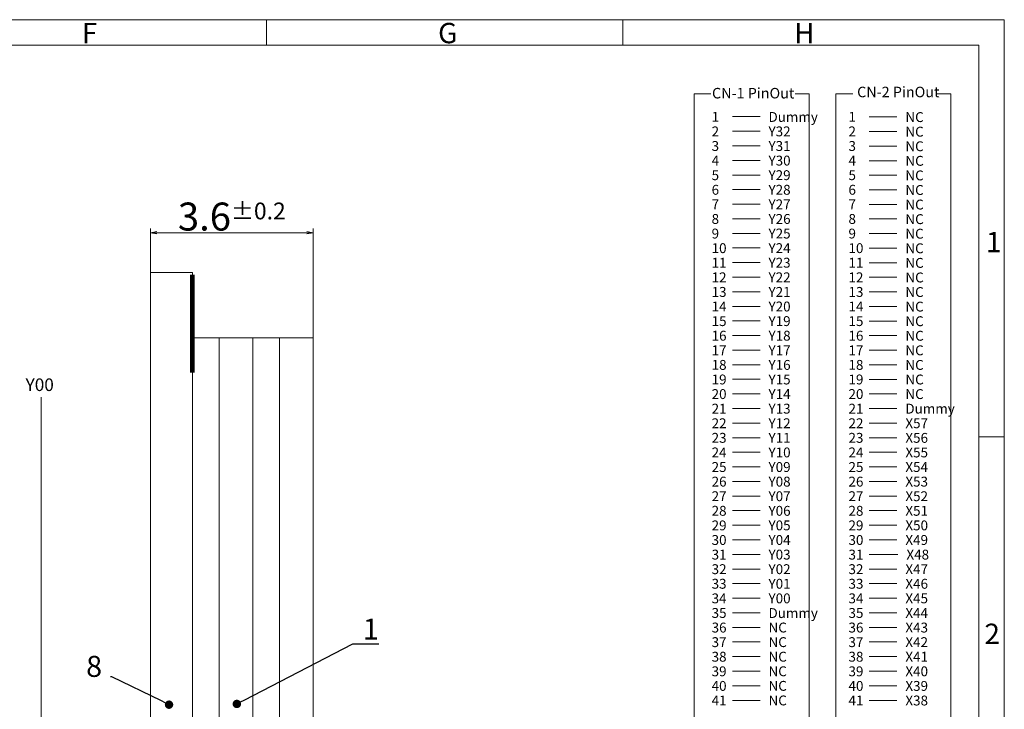
# Model space of a CAD drawing. Units: millimetres. Extents: x 2968 to 3657, y 1474 to 1952.
# Drawn here: x 3423 to 3657, y 1788 to 1952 of the extents above; entities that cross this region are included whole.
import ezdxf
from ezdxf import colors
from ezdxf.entities.mleader import LeaderData, LeaderLine
from ezdxf.math import Vec2, Vec3

# ---------------------------------------------------------------- set-up
doc = ezdxf.new("R2010")
doc.units = ezdxf.units.MM
doc.header["$LTSCALE"] = 10
doc.layers.add('回08-記事', color=7, linetype='Continuous')
doc.layers.add('回90-図面枠', color=7, linetype='Continuous')
doc.styles.add('2mm', font='isocp.shx', dxfattribs={"height": 2, "bigfont": 'bigfont.shx'})
doc.styles.get("Standard").update_dxf_attribs({"font": 'isocp.shx', "height": 4, "bigfont": 'bigfont.shx'})
doc.dimstyles.new('DMC', dxfattribs={"dimtxt": 3, "dimasz": 2, "dimexe": 1, "dimexo": 0, "dimgap": 0.5, "dimtad": 3, "dimdsep": 46, "dimtxsty": 'Standard', "dimblk": 'OPEN', "dimcen": 2, "dimclrd": 5, "dimclre": 5, "dimclrt": 5, "dimadec": 0, "dimazin": 0, "dimtfac": 0.7, "dimtmove": 0, "dimatfit": 0, "dimldrblk": 'OPEN', "dimfxl": 1, "dimarcsym": 0})

# ---------------------------------------------------------------- blocks, each defined once
blk = doc.blocks.new('_Dot')
at = {"color": 0, "linetype": 'ByBlock', "lineweight": -2}
blk.add_line((-0.5, 0), (-1, 0), dxfattribs=at)
at = {"color": 0, "linetype": 'ByBlock', "lineweight": 13, "const_width": 0.5}
blk.add_lwpolyline([(-0.25, 0, 1), (0.25, 0, 1)], format="xyb", close=True, dxfattribs=at)
blk = doc.blocks.new('_Open')
at = {"color": 0, "linetype": 'Continuous', "lineweight": -2}
for p, q in [((-1, 0.17), (0, 0)), ((-1, -0.17), (0, 0)), ((0, 0), (-1, 0))]:
    blk.add_line(p, q, dxfattribs=at)
blk = doc.blocks.new('*D5')
at = {"layer": 'Defpoints', "color": 0, "linetype": 'Continuous', "lineweight": 13, "ltscale": 10}
for p in [(3502.61, 1970.54), (3463.89, 1961.03), (3502.61, 1945.53)]:
    blk.add_point(p, dxfattribs=at)
at = {"layer": '回08-記事', "color": 5, "linetype": 'Continuous', "lineweight": 13, "ltscale": 10}
for p, q in [((3463.89, 1961.03), (3463.89, 1971.54)), ((3502.61, 1945.53), (3502.61, 1971.54)), ((3465.39, 1970.54), (3501.11, 1970.54))]:
    blk.add_line(p, q, dxfattribs=at)
at = {"layer": '回08-記事', "color": 5, "linetype": 'Continuous', "lineweight": 13, "ltscale": 10, "xscale": 1.5, "yscale": 1.5, "zscale": 1.5, "rotation": 180}
blk.add_blockref('_Open', (3463.89, 1970.54), dxfattribs=at)
at = {"layer": '回08-記事', "color": 5, "linetype": 'Continuous', "lineweight": 13, "ltscale": 10, "xscale": 1.5, "yscale": 1.5, "zscale": 1.5}
blk.add_blockref('_Open', (3502.61, 1970.54), dxfattribs=at)
at = {"layer": '回08-記事', "color": 5, "linetype": 'Continuous', "lineweight": 13, "ltscale": 10, "insert": (3483.25, 1974.37), "char_height": 4, "attachment_point": 5}
blk.add_mtext('{\\H1.66667x;3.6}±0.2', dxfattribs=at)

msp = doc.modelspace()

# ---------------------------------------------------------------- linework, layer by layer
at = {"layer": '回08-記事', "color": 0, "linetype": 'Continuous', "lineweight": 13, "ltscale": 12}
for p, q in [((3592.5625, 1928.9807), (3599.1315, 1928.9807)), ((3592.5625, 1928.9807), (3599.1315, 1928.9807)), ((3625.1072, 1928.9154), (3631.6762, 1928.9154)), ((3592.5625, 1925.5102), (3599.1315, 1925.5102)), ((3592.5625, 1925.5102), (3599.1315, 1925.5102)), ((3625.1072, 1925.4484), (3631.6762, 1925.4484)), ((3592.5625, 1922.0397), (3599.1315, 1922.0397)), ((3592.5625, 1922.0397), (3599.1315, 1922.0397)), ((3625.1072, 1921.9813), (3631.6762, 1921.9813)), ((3592.5625, 1918.5692), (3599.1315, 1918.5692)), ((3592.5625, 1918.5692), (3599.1315, 1918.5692)), ((3625.1072, 1918.5143), (3631.6762, 1918.5143)), ((3592.5625, 1915.0987), (3599.1315, 1915.0987)), ((3592.5625, 1915.0987), (3599.1315, 1915.0987)), ((3625.1072, 1915.0472), (3631.6762, 1915.0472)), ((3592.5625, 1911.6282), (3599.1315, 1911.6282)), ((3592.5625, 1911.6282), (3599.1315, 1911.6282)), ((3625.1072, 1911.5801), (3631.6762, 1911.5801)), ((3592.5625, 1908.1577), (3599.1315, 1908.1577)), ((3592.5625, 1908.1577), (3599.1315, 1908.1577)), ((3625.1072, 1908.1131), (3631.6762, 1908.1131)), ((3592.5625, 1904.6872), (3599.1315, 1904.6872)), ((3592.5625, 1904.6872), (3599.1315, 1904.6872)), ((3625.1072, 1904.646), (3631.6762, 1904.646)), ((3592.5625, 1901.2167), (3599.1315, 1901.2167)), ((3592.5625, 1901.2167), (3599.1315, 1901.2167)), ((3625.1072, 1901.179), (3631.6762, 1901.179)), ((3592.5625, 1897.7462), (3599.1315, 1897.7462)), ((3592.5625, 1897.7462), (3599.1315, 1897.7462)), ((3625.1072, 1897.7119), (3631.6762, 1897.7119)), ((3592.5625, 1894.2757), (3599.1315, 1894.2757)), ((3592.5625, 1894.2757), (3599.1315, 1894.2757)), ((3625.1072, 1894.2448), (3631.6762, 1894.2448)), ((3592.5625, 1890.8053), (3599.1315, 1890.8053)), ((3592.5625, 1890.8053), (3599.1315, 1890.8053)), ((3625.1072, 1890.8053), (3631.6762, 1890.8053)), ((3592.5625, 1887.3348), (3599.1315, 1887.3348)), ((3592.5625, 1887.3348), (3599.1315, 1887.3348)), ((3625.1072, 1887.3107), (3631.6762, 1887.3107)), ((3592.5625, 1883.8643), (3599.1315, 1883.8643)), ((3592.5625, 1883.8643), (3599.1315, 1883.8643)), ((3625.1072, 1883.8437), (3631.6762, 1883.8437)), ((3592.5625, 1880.3938), (3599.1315, 1880.3938)), ((3592.5625, 1880.3938), (3599.1315, 1880.3938)), ((3625.1072, 1880.3766), (3631.6762, 1880.3766)), ((3592.5625, 1876.9233), (3599.1315, 1876.9233)), ((3592.5625, 1876.9233), (3599.1315, 1876.9233)), ((3625.1072, 1876.9096), (3631.6762, 1876.9096)), ((3592.5625, 1873.4528), (3599.1315, 1873.4528)), ((3592.5625, 1873.4528), (3599.1315, 1873.4528)), ((3625.1072, 1873.4425), (3631.6762, 1873.4425)), ((3592.5625, 1869.9823), (3599.1315, 1869.9823)), ((3592.5625, 1869.9823), (3599.1315, 1869.9823)), ((3625.1072, 1869.9754), (3631.6762, 1869.9754)), ((3592.5625, 1866.5118), (3599.1315, 1866.5118)), ((3592.5625, 1866.5118), (3599.1315, 1866.5118)), ((3625.1072, 1866.5084), (3631.6762, 1866.5084)), ((3592.5625, 1863.0413), (3599.1315, 1863.0413)), ((3592.5625, 1863.0413), (3599.1315, 1863.0413)), ((3625.1072, 1863.0413), (3631.6762, 1863.0413)), ((3625.1072, 1863.0413), (3631.6762, 1863.0413)), ((3592.5625, 1859.5708), (3599.1315, 1859.5708)), ((3592.5625, 1859.5708), (3599.1315, 1859.5708)), ((3625.1072, 1859.5708), (3631.6762, 1859.5708)), ((3625.1072, 1859.5708), (3631.6762, 1859.5708)), ((3592.5625, 1856.1003), (3599.1315, 1856.1003)), ((3592.5625, 1856.1003), (3599.1315, 1856.1003)), ((3625.1072, 1856.1003), (3631.6762, 1856.1003)), ((3625.1072, 1856.1003), (3631.6762, 1856.1003)), ((3592.5625, 1852.6298), (3599.1315, 1852.6298)), ((3592.5625, 1852.6298), (3599.1315, 1852.6298)), ((3625.1072, 1852.6298), (3631.6762, 1852.6298)), ((3625.1072, 1852.6298), (3631.6762, 1852.6298)), ((3592.5625, 1849.1593), (3599.1315, 1849.1593)), ((3592.5625, 1849.1593), (3599.1315, 1849.1593)), ((3625.1072, 1849.1593), (3631.6762, 1849.1593)), ((3625.1072, 1849.1593), (3631.6762, 1849.1593)), ((3592.5625, 1845.6889), (3599.1315, 1845.6889)), ((3592.5625, 1845.6889), (3599.1315, 1845.6889)), ((3625.1072, 1845.6889), (3631.6762, 1845.6889)), ((3625.1072, 1845.6889), (3631.6762, 1845.6889)), ((3592.5625, 1842.2184), (3599.1315, 1842.2184)), ((3592.5625, 1842.2184), (3599.1315, 1842.2184)), ((3625.1072, 1842.2184), (3631.6762, 1842.2184)), ((3625.1072, 1842.2184), (3631.6762, 1842.2184)), ((3592.5625, 1838.7479), (3599.1315, 1838.7479)), ((3592.5625, 1838.7479), (3599.1315, 1838.7479)), ((3625.1072, 1838.7479), (3631.6762, 1838.7479)), ((3625.1072, 1838.7479), (3631.6762, 1838.7479)), ((3592.5625, 1835.2774), (3599.1315, 1835.2774)), ((3592.5625, 1835.2774), (3599.1315, 1835.2774)), ((3625.1072, 1835.2774), (3631.6762, 1835.2774)), ((3625.1072, 1835.2774), (3631.6762, 1835.2774)), ((3592.5625, 1831.8069), (3599.1315, 1831.8069)), ((3592.5625, 1831.8069), (3599.1315, 1831.8069)), ((3625.1072, 1831.8069), (3631.6762, 1831.8069)), ((3625.1072, 1831.8069), (3631.6762, 1831.8069)), ((3592.5625, 1828.3364), (3599.1315, 1828.3364)), ((3592.5625, 1828.3364), (3599.1315, 1828.3364)), ((3625.1072, 1828.3364), (3631.6762, 1828.3364)), ((3625.1072, 1828.3364), (3631.6762, 1828.3364)), ((3592.5625, 1824.8659), (3599.1315, 1824.8659)), ((3592.5625, 1824.8659), (3599.1315, 1824.8659)), ((3625.1072, 1824.8659), (3631.6762, 1824.8659)), ((3625.3598, 1824.8659), (3631.9288, 1824.8659)), ((3592.5625, 1821.3954), (3599.1315, 1821.3954)), ((3592.5625, 1821.3954), (3599.1315, 1821.3954)), ((3625.1072, 1821.3954), (3631.6762, 1821.3954)), ((3625.1072, 1821.3954), (3631.6762, 1821.3954)), ((3592.5625, 1817.9249), (3599.1315, 1817.9249)), ((3592.5625, 1817.9249), (3599.1315, 1817.9249)), ((3625.1072, 1817.9249), (3631.6762, 1817.9249)), ((3625.1072, 1817.9249), (3631.6762, 1817.9249)), ((3592.5625, 1814.4544), (3599.1315, 1814.4544)), ((3592.5625, 1814.4544), (3599.1315, 1814.4544)), ((3625.1072, 1814.4544), (3631.6762, 1814.4544)), ((3625.1072, 1814.4544), (3631.6762, 1814.4544)), ((3592.5625, 1810.9839), (3599.1315, 1810.9839)), ((3592.5625, 1810.9839), (3599.1315, 1810.9839)), ((3625.1072, 1810.9839), (3631.6762, 1810.9839)), ((3625.1072, 1810.9839), (3631.6762, 1810.9839)), ((3592.5625, 1807.5169), (3599.1315, 1807.5169)), ((3592.5625, 1807.5134), (3599.1315, 1807.5134)), ((3625.1072, 1807.5134), (3631.6762, 1807.5134)), ((3625.1072, 1807.5134), (3631.6762, 1807.5134)), ((3592.5625, 1804.0464), (3599.1315, 1804.0464)), ((3592.5625, 1804.0429), (3599.1315, 1804.0429)), ((3625.1072, 1804.0429), (3631.6762, 1804.0429)), ((3625.1072, 1804.0429), (3631.6762, 1804.0429)), ((3592.5625, 1800.5759), (3599.1315, 1800.5759)), ((3592.5625, 1800.5725), (3599.1315, 1800.5725)), ((3625.1072, 1800.5725), (3631.6762, 1800.5725)), ((3625.1072, 1800.5725), (3631.6762, 1800.5725)), ((3592.5625, 1797.1054), (3599.1315, 1797.1054)), ((3592.5625, 1797.102), (3599.1315, 1797.102)), ((3625.1072, 1797.102), (3631.6762, 1797.102)), ((3625.1072, 1797.102), (3631.6762, 1797.102)), ((3592.5625, 1793.6349), (3599.1315, 1793.6349)), ((3592.5625, 1793.6315), (3599.1315, 1793.6315)), ((3625.1072, 1793.6315), (3631.6762, 1793.6315)), ((3625.1072, 1793.6315), (3631.6762, 1793.6315)), ((3592.5625, 1790.1644), (3599.1315, 1790.1644)), ((3592.5625, 1790.161), (3599.1315, 1790.161)), ((3625.1072, 1790.161), (3631.6762, 1790.161)), ((3625.1072, 1790.161), (3631.6762, 1790.161))]:
    msp.add_line(p, q, dxfattribs=at)
at = {"layer": '回08-記事', "linetype": 'Continuous', "lineweight": 13, "ltscale": 10}
msp.add_line((3428.2236, 1862.2995), (3428.2236, 1681.7621), dxfattribs=at)
at = {"layer": '回08-記事', "color": 0, "linetype": 'Continuous', "lineweight": 13, "ltscale": 12}
for points in [[(3607.4832, 1934.448), (3610.7935, 1934.448), (3610.7935, 1737.8043), (3583.4681, 1737.8043), (3583.4681, 1934.448), (3587.4684, 1934.448)], [(3641.205, 1934.448), (3644.5153, 1934.448), (3644.5153, 1651.1279), (3617.1899, 1651.1279), (3617.1899, 1934.448), (3621.1902, 1934.448)]]:
    msp.add_lwpolyline(points, dxfattribs=at)
at = {"layer": '回08-記事', "color": 7, "linetype": 'Continuous', "lineweight": 13, "ltscale": 10}
for points in [[(3464.1673, 1650.4796), (3454.1673, 1650.4796), (3454.1673, 1891.8806), (3464.1673, 1891.8806)], [(3464.1673, 1659.0806), (3470.5254, 1659.0806), (3470.5254, 1876.3806), (3464.1673, 1876.3806)], [(3470.5254, 1659.0806), (3478.5254, 1659.0806), (3478.5254, 1876.3806), (3470.5254, 1876.3806)], [(3478.5254, 1659.0806), (3484.8835, 1659.0806), (3484.8835, 1876.3806), (3478.5254, 1876.3806)], [(3484.8835, 1659.0806), (3492.8835, 1659.0806), (3492.8835, 1876.3806), (3484.8835, 1876.3806)]]:
    msp.add_lwpolyline(points, close=True, dxfattribs=at)
at = {"layer": '回08-記事', "color": 7, "linetype": 'Continuous', "lineweight": 13, "ltscale": 10, "const_width": 1.1}
msp.add_lwpolyline([(3464.1673, 1868.1306), (3464.1673, 1891.3806)], dxfattribs=at)
at = {"layer": '回90-図面枠', "lineweight": 13}
for p, q in [((3657.217, 1952.0444), (2967.517, 1952.0444)), ((3657.217, 1952.0444), (2967.517, 1952.0444)), ((3481.767, 1952.0444), (3481.767, 1945.9944)), ((3481.767, 1952.0444), (3481.767, 1945.9944)), ((3566.467, 1952.0444), (3566.467, 1945.9944)), ((3566.467, 1952.0444), (3566.467, 1945.9944)), ((3657.217, 1474.0944), (3657.217, 1952.0444)), ((3657.217, 1474.0944), (3657.217, 1952.0444)), ((2973.567, 1945.9944), (3651.167, 1945.9944)), ((2973.567, 1945.9944), (3651.167, 1945.9944)), ((3651.167, 1945.9944), (3651.167, 1480.1444)), ((3651.167, 1945.9944), (3651.167, 1480.1444)), ((3657.217, 1852.8244), (3651.167, 1852.8244)), ((3657.217, 1852.8244), (3651.167, 1852.8244))]:
    msp.add_line(p, q, dxfattribs=at)

# ---------------------------------------------------------------- texts
at = {"layer": '回08-記事', "color": 0, "linetype": 'Continuous', "lineweight": 13, "ltscale": 12}
for s, p in [('CN-1 PinOut', (3587.7142, 1933.3158)), ('CN-2 PinOut', (3622.2197, 1933.5963))]:
    msp.add_text(s, height=2.502783, dxfattribs=at).set_placement(p)
at = {"layer": '回08-記事', "linetype": 'Continuous', "lineweight": 13, "ltscale": 10}
msp.add_text('Y00', height=3, dxfattribs=at).set_placement((3424.4845, 1863.7293))
at = {"layer": '回08-記事', "color": 0, "linetype": 'Continuous', "lineweight": 13, "ltscale": 12, "attachment_point": 1, "style": '2mm'}
for s, insert, char_height, width in [('1', (3587.6158, 1930.1184), 2.3475, 7.713162), ('Dummy', (3601.1378, 1930.091), 2.34749, 4.951914), ('1', (3620.1605, 1930.1184), 2.3475, 7.713162), ('NC', (3633.6896, 1930.0532), 2.34749, 4.951914), ('2', (3587.6158, 1926.6479), 2.3475, 7.713162), ('Y32', (3601.1449, 1926.6479), 2.34749, 4.951914), ('2', (3620.1605, 1926.6479), 2.3475, 7.713162), ('NC', (3633.6896, 1926.5827), 2.34749, 4.951914), ('3', (3587.6158, 1923.1774), 2.3475, 7.713162), ('Y31', (3601.1449, 1923.1774), 2.34749, 4.951914), ('3', (3620.1605, 1923.1774), 2.3475, 7.713162), ('NC', (3633.6896, 1923.1156), 2.34749, 4.951914), ('4', (3587.6158, 1919.7069), 2.3475, 7.713162), ('Y30', (3601.1449, 1919.7069), 2.34749, 4.951914), ('4', (3620.1605, 1919.7069), 2.3475, 7.713162), ('NC', (3633.6896, 1919.6486), 2.34749, 4.951914), ('5', (3587.6158, 1916.2364), 2.3475, 7.713162), ('Y29', (3601.1449, 1916.2364), 2.34749, 4.951914), ('5', (3620.1605, 1916.2364), 2.3475, 7.713162), ('NC', (3633.6896, 1916.1815), 2.34749, 4.951914), ('6', (3587.6158, 1912.766), 2.3475, 7.713162), ('Y28', (3601.1449, 1912.766), 2.34749, 4.951914), ('6', (3620.1605, 1912.766), 2.3475, 7.713162), ('NC', (3633.6896, 1912.7145), 2.34749, 4.951914), ('7', (3587.6158, 1909.2955), 2.3475, 7.713162), ('Y27', (3601.1449, 1909.2955), 2.34749, 4.951914), ('7', (3620.1605, 1909.2955), 2.3475, 7.713162), ('NC', (3633.6896, 1909.2474), 2.34749, 4.951914), ('8', (3587.6158, 1905.825), 2.3475, 7.713162), ('Y26', (3601.1449, 1905.825), 2.34749, 4.951914), ('8', (3620.1605, 1905.825), 2.3475, 7.713162), ('NC', (3633.6896, 1905.7803), 2.34749, 4.951914), ('9', (3587.6158, 1902.3545), 2.3475, 7.713162), ('Y25', (3601.1449, 1902.3545), 2.34749, 4.951914), ('9', (3620.1605, 1902.3545), 2.3475, 7.713162), ('NC', (3633.6896, 1902.3167), 2.34749, 4.951914), ('10', (3587.6158, 1898.884), 2.34749, 7.713162), ('Y24', (3601.1449, 1898.884), 2.34749, 4.951914), ('10', (3620.1605, 1898.884), 2.34749, 7.713162), ('NC', (3633.6896, 1898.8462), 2.34749, 4.951914), ('11', (3587.6158, 1895.4135), 2.34749, 7.713162), ('Y23', (3601.1449, 1895.4135), 2.34749, 4.951914), ('11', (3620.1605, 1895.4135), 2.34749, 7.713162), ('NC', (3633.6896, 1895.3792), 2.34749, 4.951914), ('12', (3587.6158, 1891.943), 2.34749, 7.713162), ('Y22', (3601.1449, 1891.943), 2.34749, 4.951914), ('12', (3620.1605, 1891.943), 2.34749, 7.713162), ('NC', (3633.6896, 1891.9121), 2.34749, 4.951914), ('13', (3587.6158, 1888.4725), 2.34749, 7.713162), ('Y21', (3601.1449, 1888.4725), 2.34749, 4.951914), ('13', (3620.1605, 1888.4725), 2.34749, 7.713162), ('NC', (3633.6896, 1888.445), 2.34749, 4.951914), ('14', (3587.6158, 1885.002), 2.34749, 7.713162), ('Y20', (3601.1449, 1885.002), 2.34749, 4.951914), ('14', (3620.1605, 1885.002), 2.34749, 7.713162), ('NC', (3633.6896, 1884.978), 2.34749, 4.951914), ('15', (3587.6158, 1881.5315), 2.34749, 7.713162), ('Y19', (3601.1449, 1881.5315), 2.34749, 4.951914), ('15', (3620.1605, 1881.5315), 2.34749, 7.713162), ('NC', (3633.6896, 1881.5109), 2.34749, 4.951914), ('16', (3587.6158, 1878.061), 2.34749, 7.713162), ('Y18', (3601.1449, 1878.061), 2.34749, 4.951914), ('16', (3620.1605, 1878.061), 2.34749, 7.713162), ('NC', (3633.6896, 1878.0439), 2.34749, 4.951914), ('17', (3587.6158, 1874.5905), 2.34749, 7.713162), ('Y17', (3601.1449, 1874.5905), 2.34749, 4.951914), ('17', (3620.1605, 1874.5905), 2.34749, 7.713162), ('NC', (3633.6896, 1874.5802), 2.34749, 4.951914), ('18', (3587.6158, 1871.12), 2.34749, 7.713162), ('Y16', (3601.1449, 1871.12), 2.34749, 4.951914), ('18', (3620.1605, 1871.12), 2.34749, 7.713162), ('NC', (3633.6896, 1871.1097), 2.34749, 4.951914), ('19', (3587.6158, 1867.6496), 2.34749, 7.713162), ('Y15', (3601.1449, 1867.6496), 2.34749, 4.951914), ('19', (3620.1605, 1867.6496), 2.34749, 7.713162), ('NC', (3633.6896, 1867.6427), 2.34749, 4.951914), ('20', (3587.6158, 1864.1791), 2.34749, 7.713162), ('Y14', (3601.1449, 1864.1791), 2.34749, 4.951914), ('20', (3620.1605, 1864.1791), 2.34749, 7.713162), ('NC', (3633.6896, 1864.1756), 2.34749, 4.951914), ('21', (3587.6158, 1860.7086), 2.34749, 7.713162), ('Y13', (3601.1449, 1860.7086), 2.34749, 4.951914), ('21', (3620.1605, 1860.7086), 2.34749, 7.713162), ('Dummy', (3633.6896, 1860.7086), 2.34749, 4.951914), ('22', (3587.6158, 1857.2381), 2.34749, 7.713162), ('Y12', (3601.1449, 1857.2381), 2.34749, 4.951914), ('22', (3620.1605, 1857.2381), 2.34749, 7.713162), ('X57', (3633.6896, 1857.2381), 2.34749, 4.951914), ('23', (3587.6158, 1853.7676), 2.34749, 7.713162), ('Y11', (3601.1449, 1853.7676), 2.34749, 4.951914), ('23', (3620.1605, 1853.7676), 2.34749, 7.713162), ('X56', (3633.6896, 1853.7676), 2.34749, 4.951914), ('24', (3587.6158, 1850.2971), 2.34749, 7.713162), ('Y10', (3601.1449, 1850.2971), 2.34749, 4.951914), ('24', (3620.1605, 1850.2971), 2.34749, 7.713162), ('X55', (3633.6896, 1850.2971), 2.34749, 4.951914), ('25', (3587.6158, 1846.8266), 2.34749, 7.713162), ('Y09', (3601.1449, 1846.8266), 2.34749, 4.951914), ('25', (3620.1605, 1846.8266), 2.34749, 7.713162), ('X54', (3633.6896, 1846.8266), 2.34749, 4.951914), ('26', (3587.6158, 1843.3561), 2.34749, 7.713162), ('Y08', (3601.1449, 1843.3561), 2.34749, 4.951914), ('26', (3620.1605, 1843.3561), 2.34749, 7.713162), ('X53', (3633.6896, 1843.3561), 2.34749, 4.951914), ('27', (3587.6158, 1839.8856), 2.34749, 7.713162), ('Y07', (3601.1449, 1839.8856), 2.34749, 4.951914), ('27', (3620.1605, 1839.8856), 2.34749, 7.713162), ('X52', (3633.6896, 1839.8856), 2.34749, 4.951914), ('28', (3587.6158, 1836.4151), 2.34749, 7.713162), ('Y06', (3601.1449, 1836.4151), 2.34749, 4.951914), ('28', (3620.1605, 1836.4151), 2.34749, 7.713162), ('X51', (3633.6896, 1836.4151), 2.34749, 4.951914), ('29', (3587.6158, 1832.9446), 2.34749, 7.713162), ('Y05', (3601.1449, 1832.9446), 2.34749, 4.951914), ('29', (3620.1605, 1832.9446), 2.34749, 7.713162), ('X50', (3633.6896, 1832.9446), 2.34749, 4.951914), ('30', (3587.6158, 1829.4741), 2.34749, 7.713162), ('Y04', (3601.1449, 1829.4741), 2.34749, 4.951914), ('30', (3620.1605, 1829.4741), 2.34749, 7.713162), ('X49', (3633.6896, 1829.4741), 2.34749, 4.951914), ('31', (3587.6158, 1826.0036), 2.34749, 7.713162), ('Y03', (3601.1449, 1826.0036), 2.34749, 4.951914), ('31', (3620.1605, 1826.0036), 2.34749, 7.713162), ('X48', (3633.9421, 1826.0036), 2.34749, 4.951914), ('32', (3587.6158, 1822.5332), 2.34749, 7.713162), ('Y02', (3601.1449, 1822.5332), 2.34749, 4.951914), ('32', (3620.1605, 1822.5332), 2.34749, 7.713162), ('X47', (3633.6896, 1822.5332), 2.34749, 4.951914), ('33', (3587.6158, 1819.0627), 2.34749, 7.713162), ('Y01', (3601.1449, 1819.0627), 2.34749, 4.951914), ('33', (3620.1605, 1819.0627), 2.34749, 7.713162), ('X46', (3633.6896, 1819.0627), 2.34749, 4.951914), ('34', (3587.6158, 1815.5922), 2.34749, 7.713162), ('Y00', (3601.1449, 1815.5922), 2.34749, 4.951914), ('34', (3620.1605, 1815.5922), 2.34749, 7.713162), ('X45', (3633.6896, 1815.5922), 2.34749, 4.951914), ('35', (3587.6158, 1812.1217), 2.34749, 7.713162), ('Dummy', (3601.1378, 1812.0942), 2.34749, 4.951914), ('35', (3620.1605, 1812.1217), 2.34749, 7.713162), ('X44', (3633.6896, 1812.1217), 2.34749, 4.951914), ('36', (3587.6158, 1808.6512), 2.34749, 7.713162), ('NC', (3601.1449, 1808.6546), 2.34749, 4.951914), ('36', (3620.1605, 1808.6512), 2.34749, 7.713162), ('X43', (3633.6896, 1808.6512), 2.34749, 4.951914), ('37', (3587.6158, 1805.1807), 2.34749, 7.713162), ('NC', (3601.1449, 1805.1876), 2.34749, 4.951914), ('37', (3620.1605, 1805.1807), 2.34749, 7.713162), ('X42', (3633.6896, 1805.1807), 2.34749, 4.951914), ('38', (3587.6158, 1801.7102), 2.34749, 7.713162), ('NC', (3601.1449, 1801.7171), 2.34749, 4.951914), ('38', (3620.1605, 1801.7102), 2.34749, 7.713162), ('X41', (3633.6896, 1801.7102), 2.34749, 4.951914), ('39', (3587.6158, 1798.2397), 2.34749, 7.713162), ('NC', (3601.1449, 1798.25), 2.34749, 4.951914), ('39', (3620.1605, 1798.2397), 2.34749, 7.713162), ('X40', (3633.6896, 1798.2397), 2.34749, 4.951914), ('40', (3587.6158, 1794.7692), 2.34749, 7.713162), ('NC', (3601.1449, 1794.7829), 2.34749, 4.951914), ('40', (3620.1605, 1794.7692), 2.34749, 7.713162), ('X39', (3633.6896, 1794.7692), 2.34749, 4.951914), ('41', (3587.6158, 1791.2987), 2.34749, 7.713162), ('NC', (3601.1449, 1791.3159), 2.34749, 4.951914), ('41', (3620.1605, 1791.2987), 2.34749, 7.713162), ('X38', (3633.6896, 1791.2987), 2.34749, 4.951914)]:
    msp.add_mtext(s, dxfattribs=dict(at, insert=insert, char_height=char_height, width=width))
at = {"layer": '回90-図面枠', "lineweight": 13}
for s, p in [('F', (3437.8796, 1946.445)), ('F', (3437.8796, 1946.445)), ('G', (3522.5796, 1946.445)), ('G', (3522.5796, 1946.445)), ('H', (3607.2796, 1946.445)), ('H', (3607.2796, 1946.445)), ('1', (3652.8664, 1896.7337)), ('1', (3652.8664, 1896.7337)), ('2', (3652.5016, 1803.5637)), ('2', (3652.5016, 1803.5637))]:
    msp.add_text(s, height=4.84, dxfattribs=at).set_placement(p)

# ---------------------------------------------------------------- dimensions: what is measured, and where the dimension line sits
at = {"layer": '回08-記事', "color": 7, "linetype": 'Continuous', "lineweight": 13, "ltscale": 10}
dim = msp.add_linear_dim(base=(3492.8835, 1901.3838), p1=(3454.1673, 1891.8806), p2=(3492.8835, 1876.3806), text='{\\H1.66667x;3.6}±0.2', dimstyle='DMC', override={"dimasz": 1.5, "dimdec": 3, "dimcen": 1.5, "dimtp": 0.2, "dimtm": 0.2, "dimtdec": 3, "dimlwd": 13, "dimlwe": 13}, dxfattribs=at)
dim.commit()
dim.dimension.update_dxf_attribs({"geometry": '*D5', "text_midpoint": (3473.5254, 1901.3838), "dimtype": 128, "insert": (-9.7269, -69.1513)})

# ---------------------------------------------------------------- leaders
ml = msp.add_multileader_mtext('Standard', dxfattribs=at)
ml.set_content('1', color=5)
ml.set_leader_properties(color=5)
ml.set_arrow_properties(name='DOT')
ml.build(insert=Vec2(0, 0))
ml.multileader.update_dxf_attribs({"text_left_attachment_type": 5, "text_right_attachment_type": 4, "dogleg_length": 0.36, "arrow_head_size": 2})
ctx = ml.context
ctx.base_point, ctx.char_height, ctx.arrow_head_size, ctx.plane_origin = Vec3(3502.6778, 1803.6114), 5, 2, Vec3(3474.7181, 1789.3122)
ctx.left_attachment, ctx.right_attachment = 5, 4
notes = []
notes.append((ctx, [(0, (1, 1, 0), (3502.3178, 1803.6114), (1, 0), 0.36, [(0, [(3474.7181, 1789.3122)], 0, [])])]))
ctx.mtext.insert, ctx.mtext.flow_direction = Vec3(3504.6778, 1809.6114), 5
ml = msp.add_multileader_mtext('Standard', dxfattribs=at)
ml.set_content('8', color=5)
ml.set_leader_properties(color=5)
ml.set_arrow_properties(name='DOT')
ml.build(insert=Vec2(0, 0))
ml.multileader.update_dxf_attribs({"text_left_attachment_type": 5, "text_right_attachment_type": 4, "dogleg_length": 0.36, "arrow_head_size": 2})
ctx = ml.context
ctx.base_point, ctx.char_height, ctx.arrow_head_size, ctx.plane_origin = Vec3(3438.669, 1794.746), 5, 2, Vec3(3458.5921, 1789.1352)
ctx.left_attachment, ctx.right_attachment, ctx.text_align_type = 5, 4, 2
notes.append((ctx, [(0, (1, 1, 0), (3445.029, 1795.746), (-1, 0), 0.36, [(0, [(3458.5921, 1789.1352)], 0, [])])]))
ctx.mtext.insert, ctx.mtext.alignment, ctx.mtext.flow_direction = Vec3(3442.669, 1800.746), 3, 5
for ctx, leaders in notes:
    for number, flags, end, landing, length, lines in leaders:
        leader = LeaderData()
        leader.index, (leader.has_last_leader_line, leader.has_dogleg_vector, leader.attachment_direction) = number, flags
        leader.last_leader_point, leader.dogleg_vector, leader.dogleg_length = Vec3(end), Vec3(landing), length
        for number, points, colour, breaks in lines:
            line = LeaderLine()
            line.index, line.vertices, line.color, line.breaks = number, Vec3.list(points), colors.encode_raw_color(colour), breaks
            leader.lines.append(line)
        ctx.leaders.append(leader)

doc.saveas('drawing.dxf')
